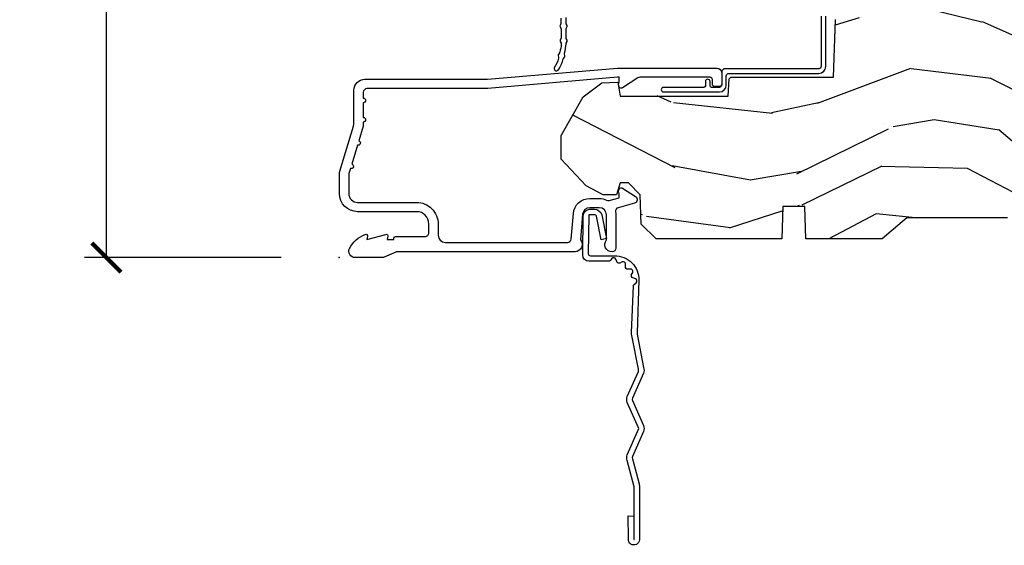
# Model space of a CAD drawing. Units: inches. Extents: x 1 to 199, y 1 to 143.
# Drawn here: x 39 to 43, y 124 to 127 of the extents above; entities that cross this region are included whole.
import ezdxf

# ---------------------------------------------------------------- set-up
doc = ezdxf.new("R2010")
doc.units = ezdxf.units.IN
doc.header["$MEASUREMENT"] = 0
for name, color, linetype in [('ZP-ANNO-DIMS-DWNLD', 2, 'Continuous'), ('ZP-SECT-ACCS', 165, 'Continuous'), ('ZP-SECT-ALUM', 63, 'Continuous'), ('ZP-SECT-WDHA', 11, 'Continuous'), ('ZP-SECT-WOOD', 104, 'Continuous'), ('ZP-SECT-WSTP', 40, 'Continuous')]:
    doc.layers.add(name, color=color, linetype=linetype)
doc.layers.add('ZP-ANNO-NPLT', color=7, linetype='Continuous', plot=False)
doc.styles.get("Standard").update_dxf_attribs({"font": 'arial.ttf'})
doc.dimstyles.new('Frame Make Height and Width', dxfattribs={"dimtxt": 0.25, "dimasz": 0.125, "dimexe": 0.09375, "dimexo": 0.25, "dimgap": 0.0875, "dimtad": 0, "dimdec": 4, "dimzin": 10, "dimdsep": 46, "dimlunit": 5, "dimtxsty": 'Standard', "dimblk1": 'ARCHTICK', "dimblk2": 'ARCHTICK', "dimsah": 1, "dimcen": 0.09, "dimclrd": 256, "dimclre": 256, "dimclrt": 255, "dimadec": 3, "dimazin": 2, "dimtfac": 0.75, "dimtdec": 4, "dimtofl": 0, "dimtmove": 2, "dimatfit": 3, "dimfxl": 1, "dimfrac": 2, "dimtolj": 1, "dimtzin": 0, "dimlwd": -1, "dimlwe": -1, "dimarcsym": 0})

# ---------------------------------------------------------------- blocks, each defined once
blk = doc.blocks.new('101CS Vin21 PR CM C Ogee (Dual .6875 in 3mm IG) V S O S')
at = {"layer": 'ZP-SECT-WDHA'}
h = blk.add_hatch(dxfattribs=at)
h.set_pattern_fill('WOOD3', color=256, scale=2, angle=163, style=0, pattern_type=2)
h.set_pattern_definition([(158.2364, (4.229829508301804, -0.6757319148462102), (20.45396798290167, -8.344771374467806), [0.240832, -23.842358]), (174.3099, (4.006163800965126, -0.586436610593495), (-8.235181511295936, 0.4263690944681484), [0.305942, -9.892097999999997]), (208, (3.701730071892853, -0.5561033845344668), (-0.5847435903937086, -1.91261010378108), [0.226274, -2.602152]), (209.8476, (3.501941838183128, -0.6623326727329016), (-35.54768828883149, -20.50272857977593), [0.4386340000000001, -43.42478999999999]), (175.9946, (3.12149146588294, -0.8806386832242623), (18.38297247813528, -1.437476743240211), [0.266834, -26.416494]), (163, (2.855309927049177, -0.8620003253541312), (-2.497352921371544, -1.327866102480597), [0.5, -1.5]), (153.5376999999999, (2.377157549067675, -0.7158144729927614), (8.978306718050995, -4.836323452587549), [0.24331, -11.922214]), (157.2893999999999, (4.071948787751523, -1.192136483066263), (16.6287403265194, -7.175302374271583), [0.200998, -19.898754]), (163, (3.886535270653368, -1.114536047002445), (-2.497352921371544, -1.327866102480597), [0.3, -1.7]), (191.3008, (3.599643843864456, -1.026824535585632), (-24.54716094300747, -5.043499394239721), [0.295296, -29.23435]), (215.125, (3.310072568652884, -1.084690558192534), (10.57415813511433, 7.224071108844611), [0.45607, -22.347438]), (202.2894, (2.93705342328306, -1.347096193016881), (-14.3993751268171, -6.054586024953077), [0.284254, -28.141088]), (169.3402, (2.674039470121087, -1.454909274051217), (-15.88561928555968, 2.765334394382427), [0.362216, -17.748554]), (151.1113, (2.318074889785492, -1.387907650589554), (25.02229161617255, -13.92425483963839), [0.38833, -38.444646]), (156.2902000000001, (3.890678330823419, -1.785045431763343), (-16.62874768410002, 7.175289077572956), [0.342343999999998, -33.89213999999975]), (166.3665, (3.577229581984909, -1.647386861919088), (-31.18650071420278, 7.443263674111074), [0.340588, -33.718186]), (196.6901, (3.246238530863024, -1.567106577432618), (4.409962367830814, 0.7431255040166734), [0.360556, -6.850547999999999]), (210.4896, (2.900872763129555, -1.670656017208408), (-25.55825994297176, -15.19129255384614), [0.325576, -32.232064]), (177.9314, (2.620316507684236, -1.83584738360053), (-22.79293410148564, 0.6943551067665475), [0.310484, -30.737866]), (163, (2.310035344517501, -1.824640252660756), (-2.497352921371544, -1.327866102480597), [0.24, -1.759999999999999]), (150.0053999999999, (2.080522203086374, -1.754471043527296), (-16.04400167334359, 9.087905524651102), [0.266834, -26.416494]), (163, (3.736326939210442, -0.1693178408906988), (-2.497352921371544, -1.327866102480597), [0, -2]), (26.15240000000003, (3.380850096123978, -0.3743451903572463), (-36.87554735843706, -18.00538888531859), [0.4386339999999981, -43.42478999999975]), (9.565100000000033, (3.189835720003486, -2.093622221005674), (2.497352076502218, 1.327869099233074), [0.178886, -4.293249999999999]), (351.1301, (3.366234217335403, -2.063897313284272), (12.0603996767767, -1.595852046107204), [0.282842, -13.859292]), (319.8014, (3.645694417193965, -2.107509200368113), (8.393559450670804, -6.748938448303023), [0.152316, -15.07923]), (189.5651, (3.380850096123978, -0.3743451903572463), (-2.497352076502219, -1.327869099233074), [0.223605999999999, -4.248529999999968]), (169.7098, (3.160351974459103, -0.4115013250089988), (17.79822734718652, -3.350093459302553), [0.342344, -33.89214000000001]), (152.8752999999999, (2.823513489242756, -0.3503471356417833), (-30.7601241373409, 15.67848221527703), [0.568858, -56.316992]), (152.6952, (4.294151283340795, -0.4653448685343449), (-10.89091849633435, 5.421060729349781), [0.223605999999999, -22.13707199999987]), (178.5241, (4.095459105217841, -0.3627709032568305), (22.79293551970828, -0.6943538178398186), [0.37363, -36.989452]), (205.8789, (3.721952222598872, -0.3531475651529377), (31.88084594068392, 15.34964888471388), [0.3821, -37.827846]), (197.6952, (3.378170247701319, -0.5199227243809617), (-23.21929303946757, -7.540852312839229), [0.316228, -31.306548]), (172.4623, (3.076904104300837, -0.6160409372264155), (-10.14779136076372, 1.011111546693648), [0.364966, -11.80056]), (156.4181, (2.715092089870779, -0.5681654088839992), (31.344885410924, -13.76583238823936), [0.52345, -51.82155999999999]), (154.8699, (4.147965430979439, -0.943497246515875), (10.89091361125098, -5.421068605812715), [0.282842, -13.859292]), (174.3099, (3.8918949674987, -0.8233809789549866), (-8.235181511295936, 0.4263690944681484), [0.305942, -9.892097999999997]), (205.5104, (3.587461238426413, -0.7930477528959444), (26.88614988798455, 12.69389479119331), [0.325575999999998, -32.23206399999975]), (208, (3.293626321956281, -0.933265590074356), (-0.5847435903937086, -1.91261010378108), [0.367696, -2.460732]), (180.354, (2.968970442177976, -1.105888183396842), (27.20289793979688, 0.0487620292280626), [0.335262, -33.190848]), (159.6335000000001, (2.633715749797545, -1.107959713481861), (30.01700107381327, -11.26852463519537), [0.340587999999998, -33.71818599999974]), (145.8973, (2.314419566864557, -0.9894272387568604), (-17.37187083675603, 11.58525502309056), [0.27203, -26.930912]), (154.2538, (4.001779578618055, -1.421649624497391), (-12.80351945054413, 6.005821017315287), [0.263057999999998, -26.04283399999987]), (177.9314, (3.764835210256592, -1.307380791030965), (-22.79293410148564, 0.6943551067665475), [0.310484, -30.737866]), (195.0054, (3.454554047089857, -1.29617366009117), (11.31727641611973, 2.814114219735264), [0.37736, -18.490604]), (212.8991, (3.090062184237126, -1.393875665772512), (28.64036637139408, 18.43175097613516), [0.49679, -49.18217999999999]), (178.9454, (2.67294341453433, -1.663712527527188), (8.235181634652655, -0.4263644116476298), [0.291204, -14.269016]), (156.991, (2.381788346486857, -1.658352830681863), (-18.54135163249375, 7.760042155334037), [0.3821, -37.827846]), (139.8013999999999, (2.030087407409808, -1.508999392648703), (-8.393559450670804, 6.748938448303024), [0.152316, -15.07923]), (153.5376999999999, (3.826356555784428, -1.995432478075208), (8.978306718050995, -4.836323452587549), [0.24331, -11.922214]), (173.008, (3.608538282542212, -1.887011078703231), (-22.20819262847394, 2.606951578708766), [0.345254, -34.18010000000001]), (200.4054, (3.265852363231402, -1.844982984455285), (-30.71134915766887, -11.52445423798903), [0.428017999999998, -42.37384999999973]), (192.0546, (3.44943551242153, -0.0816063294738712), (-15.72724097270063, -3.557234008732985), [0.205912, -20.385348]), (173.7843, (3.248063485875917, -0.1246098982200863), (32.35598179133584, -3.618064673815965), [0.4275519999999981, -42.32756599999974]), (155.8750000000001, (2.823025751993625, -0.0783181627135718), (12.80352490518391, -6.005810314090467), [0.4837359999999979, -15.64077999999993])])
edge = h.paths.add_edge_path()
edge.add_arc((4.38905619895226, 1.124999999998934), 0.1250000000010647, 25.150164125352603, 89.9999999994659, ccw=False)
edge.add_arc((5.18110362034065, 1.496868097944894), 0.7499999999977609, 205.1501641250364, 252.5716960266511)
edge.add_arc((4.937776250990182, 0.721704658443727), 0.0624571182462919, -0.646440510502714, 72.58458679744979, ccw=False)
edge.add_line((5.000229394034462, 0.7210000000000178), (5.000250000001372, 0.0310000000000059))
edge.add_line((5.000250000001372, 0.0310000000000059), (4.96925000000138, 0))
edge.add_line((4.96925000000138, 0), (4.438250000001374, 0))
edge.add_line((4.438250000001374, 0), (4.434921417707613, 0.0809999990008379))
edge.add_line((4.434921417707613, 0.0809999990008379), (4.244000000000909, 0.0810000000000031))
edge.add_line((4.244000000000909, 0.0810000000000031), (4.234999999999089, 0.0969999999999942))
edge.add_line((4.234999999999089, 0.0969999999999942), (4.172000000000792, 0.0969999999999942))
edge.add_line((4.172000000000792, 0.0969999999999942), (4.162999999998959, 0.0810000000000031))
edge.add_line((4.162999999998959, 0.0810000000000031), (4.04035021432206, 0.0809999990008379))
edge.add_line((4.04035021432206, 0.0809999990008379), (3.962096613590205, 0.295999999999978))
edge.add_line((3.962096613590205, 0.295999999999978), (3.914403386412544, 0.295999999999978))
edge.add_line((3.914403386412544, 0.295999999999978), (3.836149785680703, 0.0809999990008379))
edge.add_line((3.836149785680703, 0.0809999990008379), (2.947282930714521, 0.0809999990008379))
edge.add_line((2.947282930714521, 0.0809999990008379), (2.871763963070719, 0.1709999999999781))
edge.add_line((2.871763963070719, 0.1709999999999781), (2.439507823335901, 0.1709999999999781))
edge.add_line((2.439507823335901, 0.1709999999999781), (2.332250000001607, 0.0810000000000031))
edge.add_line((2.332250000001607, 0.0810000000000031), (2.005069066192248, 0.0810000000000031))
edge.add_line((2.005069066192248, 0.0810000000000031), (2.000250000001273, 0.2189999999999799))
edge.add_line((2.000250000001273, 0.2189999999999799), (1.906250000002131, 0.2189999999999799))
edge.add_line((1.906250000002131, 0.2189999999999799), (1.901430933811155, 0.0810000000000031))
edge.add_line((1.901430933811155, 0.0810000000000031), (1.361160109751239, 0.0810000000000031))
edge.add_line((1.361160109751239, 0.0810000000000031), (1.29699634095445, 0.1429622312750354))
edge.add_line((1.29699634095445, 0.1429622312750354), (1.292560084317614, 0.2700000000009624))
edge.add_line((1.292560084317614, 0.2700000000009624), (1.242560084316522, 0.3216024576007754))
edge.add_line((1.242560084316522, 0.3216024576007754), (1.206605420733311, 0.3216024576007612))
edge.add_line((1.206605420733311, 0.3216024576007612), (1.1911909976466, 0.269999999999996))
edge.add_line((1.1911909976466, 0.269999999999996), (1.134131723421731, 0.2700000000000102))
edge.add_line((1.134131723421731, 0.2700000000000102), (1.061622111372656, 0.3086869719710847))
edge.add_line((1.061622111372656, 0.3086869719710847), (0.9532293940344658, 0.4220000000000255))
edge.add_line((0.9532293940344658, 0.4220000000000255), (0.9532293940344658, 0.5235500000000286))
edge.add_line((0.9532293940344658, 0.5235500000000286), (1.048250000002155, 0.6897999999999769))
edge.add_line((1.048250000002155, 0.6897999999999769), (1.128250000002154, 0.7502214903220619))
edge.add_line((1.128250000002154, 0.7502214903220619), (1.196532032304901, 0.7537999999999982))
edge.add_line((1.196532032304901, 0.7537999999999982), (1.207250000002147, 0.6937999999999676))
edge.add_line((1.207250000002147, 0.6937999999999676), (1.671750000002148, 0.6937999999999676))
edge.add_line((1.671750000002148, 0.6937999999999676), (1.675586249445672, 0.7669999999999533))
edge.add_arc((1.690678198063181, 0.7589080513824414), 0.0171244429253089, 118.19916483615191, 151.8008351638486, ccw=False)
edge.add_line((1.682586249445677, 0.7739999999999583), (2.123250000002144, 0.7739999999999583))
edge.add_line((2.123250000002144, 0.7739999999999583), (2.131910350836108, 1.021999999999948))
edge.add_line((2.131910350836108, 1.021999999999948), (2.138910350836113, 1.028999999999953))
edge.add_line((2.138910350836113, 1.028999999999953), (2.527676065901459, 1.028999999999953))
edge.add_line((2.527676065901459, 1.028999999999953), (2.556250000002208, 1.093000000000031))
edge.add_line((2.556250000002208, 1.093000000000031), (2.805767439191498, 1.093000000000003))
edge.add_line((2.805767439191498, 1.093000000000003), (2.811250000000967, 1.25))
edge.add_line((2.811250000000967, 1.25), (3.123684362372245, 1.25))
edge.add_line((3.123684362372245, 1.25), (3.129166923181713, 1.093000000000003))
edge.add_line((3.129166923181713, 1.093000000000003), (3.531485413592548, 1.093000000000003))
edge.add_line((3.531485413592548, 1.093000000000003), (3.533650501300456, 1.030999999999991))
edge.add_line((3.533650501300456, 1.030999999999991), (3.670684895338439, 1.030999999999991))
edge.add_line((3.670684895338439, 1.030999999999991), (3.677250000002786, 0.8430000000000035))
edge.add_line((3.677250000002786, 0.8430000000000035), (3.882229394034467, 0.8430000000000177))
edge.add_line((3.882229394034467, 0.8430000000000177), (3.882229394034467, 0.8330000000000268))
edge.add_line((3.882229394034467, 0.8330000000000268), (3.992229394034453, 0.8330000000000268))
edge.add_line((3.992229394034453, 0.8330000000000268), (3.992229394034453, 0.8430000000000177))
edge.add_line((3.992229394034453, 0.8430000000000177), (4.067250000002189, 0.8430000000000035))
edge.add_line((4.067250000002189, 0.8430000000000035), (4.073815104666522, 1.030999999999991))
edge.add_line((4.073815104666522, 1.030999999999991), (4.178805517824315, 1.030999999999991))
edge.add_line((4.178805517824315, 1.030999999999991), (4.18548541359118, 1.22228718707889))
edge.add_line((4.18548541359118, 1.22228718707889), (4.233485413591864, 1.25))
edge.add_line((4.233485413591864, 1.25), (4.389056198953426, 1.25))
at = {"layer": 'ZP-ANNO-NPLT'}
blk.add_point((0, 0), dxfattribs=at)
at = {"layer": 'ZP-SECT-ALUM'}
blk.add_lwpolyline([(1.013289780828429, 0.0250000000000341), (0.2498416051627572, 0.0250000000000341, 0.1051042352656914), (0.2433338188735519, 0.0236167273223202), (0.193396662130894, 0.0013832726777423, -0.1051042352657003), (0.1868888758416887, 2.84e-14), (0.0682897808284366, 2.84e-14, -0.560205502864254), (0.0442392737230222, 0.0392708234432036, -0.1875261658577753), (0.1118401110625058, 0.0995573712749831, -0.5801720142759477), (0.1211834350995247, 0.0917844627563369), (0.1187528624009957, 0.078000000000003), (0.2004886068952629, 0.0997643013284915, -0.5481110662879197), (0.2091834350995185, 0.0917844627563369), (0.2067528624009896, 0.078000000000003), (0.2342897808284334, 0.078000000000003), (0.234289780828405, 0.0830000000000269, -0.4142135623730984), (0.24128978082841, 0.0900000000000319), (0.3692897808284243, 0.0900000000000319, 0.4142135623730951), (0.3852897808284155, 0.1060000000000372), (0.3852897808284155, 0.1440000000000055, 0.4142135623730869), (0.3322897808284182, 0.1970000000000027), (0.0792897808284323, 0.1970000000000027, -0.4142135623730866), (0.0012897808284293, 0.2750000000000057), (0.0012897808284293, 0.3575219217105428, -0.0726790106845496), (0.0032550852896378, 0.370970943895415), (0.0607808815162088, 0.5635988303753124, 0.0726790106845505), (0.0632897808284128, 0.580767794866631), (0.063289780828427, 0.7186422509999489, -0.4142135623730951), (0.110289780828424, 0.7656422509999459), (0.6372897808289792, 0.7656422509999459), (1.195289780828417, 0.813999999999993), (1.623257729217087, 0.814000000000007, -0.4142135623730951), (1.643257729217097, 0.793999999999997), (1.643257729217097, 0.7439999999999998, -0.414213562373095), (1.633257729217106, 0.7340000000000089), (1.613257729217096, 0.7340000000000089, -0.4142135623731991), (1.603257729217105, 0.7439999999999998), (1.603257729217077, 0.76400000000001, 0.4142135623731015), (1.593257729217086, 0.7740000000000009), (1.291625826208232, 0.7740000000000009, 0.1449930994916204), (1.282911601647995, 0.7714187290871167), (1.217458971879224, 0.7289132943205346, -0.4318331073882776), (1.203315465557651, 0.7323643973235506), (1.199851214157277, 0.7452931595599495, -0.1392124696178829), (1.201051279057551, 0.748923809206957, 0.150084110672032), (1.202257729217095, 0.7528525214955124), (1.202257729217095, 0.7740000000000009), (1.196078005098812, 0.7740000000000009), (0.6380780050978389, 0.7256422509999254), (0.1192897808284385, 0.7256422509999397, 0.4142135623730951), (0.1032897808284474, 0.7096422509999343), (0.1032897808283906, 0.6850000000000023, -1), (0.1032897808283906, 0.6650000000000063), (0.1032897808284048, 0.6020000000000039, -1), (0.1032897808284048, 0.5819999999999937), (0.1032897808284048, 0.568492882053377, -0.0726790106845095), (0.1026207410118189, 0.563914491522354), (0.0840059137746465, 0.5015818501146329, -1), (0.0782829256108784, 0.4824181498853762), (0.0541422230713948, 0.4015818501146243, -1), (0.0484192349076267, 0.3824181498853676), (0.0419588206450072, 0.3607851430115687, 0.0726790106846441), (0.0412897808284214, 0.3562067524805457), (0.0412897808284214, 0.2750000000000057, 0.4142135623730951), (0.0792897808284323, 0.237000000000009), (0.3322897808284182, 0.237000000000009, -0.4142135623730951), (0.4252897808284076, 0.1440000000000055), (0.4252897808284076, 0.0960000000000179, 0.4142135623729215), (0.4562897808284135, 0.0650000000000262), (0.9804446687903833, 0.0650000000000262, 0.388878731852959), (0.9963837839598426, 0.0796055081160603), (1.005971014771787, 0.189188057735123, -0.3888787318529566), (1.076700838336293, 0.2540000000000191), (1.117289780828414, 0.2540000000000191, -0.1163220917973886), (1.149013941006316, 0.2465183253952148, 0.1832627780160805), (1.160304152246922, 0.2453775009960282), (1.202556014036517, 0.2566988532412608), (1.202556014036517, 0.2743669520076821, 0.146005835310381), (1.201411537922425, 0.2782026840136353), (1.201272916269473, 0.278414300049036, -0.1576465563116275), (1.200135689009229, 0.2825685150407366), (1.203274673940896, 0.2942833662899602, -0.4538198225758265), (1.21775725669859, 0.2983867056794906), (1.273158802673336, 0.2624085210485987, -0.6494075931975721), (1.268493953688548, 0.2329558237051827), (1.19870188241326, 0.2142550945688839, 0.3912097814678181), (1.187109064135981, 0.195894482479602, -0.0456882255566395), (1.188289780828412, 0.1829999999999785), (1.188289780828412, 0.0400000000000205, -0.4222476712527851), (1.172879551341097, 0.0250056106570753, -0.6392693330848028), (1.14828978082842, 0.0756214168703764), (1.14828978082842, 0.1830000000000211, 0.4142135623730951), (1.117289780828414, 0.2140000000000271), (1.076700838336293, 0.2140000000000271, 0.388878731853015), (1.04581880269545, 0.1857018280252021), (1.036289780828425, 0.0767846096908613, -0.6500495232070403)], format="xyb", close=True, dxfattribs=at)
at = {"layer": 'ZP-SECT-WOOD'}
blk.add_lwpolyline([(2.871763963070719, 0.1709999999999781), (2.439507823335901, 0.1709999999999781), (2.332250000001607, 0.0810000000000031), (2.005069066192248, 0.0810000000000031), (2.000250000001273, 0.2189999999999799), (1.906250000002131, 0.2189999999999799), (1.901430933811155, 0.0810000000000031), (1.361160109751239, 0.0810000000000031), (1.29699634095445, 0.1429622312750354), (1.292560084317614, 0.2700000000009624), (1.242560084316522, 0.3216024576007754), (1.206605420733311, 0.3216024576007612), (1.1911909976466, 0.269999999999996), (1.134131723421731, 0.2700000000000102), (1.061622111372656, 0.3086869719710847), (0.9532293940344658, 0.4220000000000255), (0.9532293940344658, 0.5235500000000286), (1.048250000002155, 0.6897999999999769), (1.128250000002154, 0.7502214903220619), (1.196532032304901, 0.7537999999999982), (1.207250000002147, 0.6937999999999676), (1.207250000002147, 0.6937999999999676), (1.671750000002148, 0.6937999999999676), (1.675586249445672, 0.7669999999999533, -0.1476745997184199), (1.682586249445677, 0.7739999999999583), (2.123250000002144, 0.7739999999999583), (2.123250000002144, 0.7739999999999583), (2.131910350836108, 1.021999999999948)], format="xyb", dxfattribs=at)
at = {"layer": 'ZP-SECT-WSTP'}
for points in [[(2.070278335184028, 1.036999555484772), (2.070278335184028, 0.8209995554847787, -0.4142135623730951), (2.060278335184023, 0.810999555484777), (1.658278335184036, 0.8109995554847806, 0.4142135623730946), (1.643278335184021, 0.7959995554847801), (1.643278335184035, 0.7409995554847413, -0.4142135623731048), (1.63327833518403, 0.7309995554847433), (1.599278335184024, 0.7309995554847398, -0.4142135623730951), (1.593278335184024, 0.73699955548474), (1.593278335184038, 0.7559995554847561, 1), (1.573278335184028, 0.7559995554847561), (1.573278335184028, 0.73699955548474, -0.4142135623730675), (1.567278335184028, 0.7309995554847433), (1.393278335184021, 0.7309995554847433, 1), (1.393278335184021, 0.7109995554847437), (1.63327833518403, 0.7109995554847508, 0.4142135623730839), (1.663278335184031, 0.7409995554847484), (1.663278335184031, 0.7809995554847831, -0.4142135623730822), (1.673278335184022, 0.7909995554847811), (2.060278335184023, 0.7909995554847776, 0.414213562373095), (2.090278335184024, 0.8209995554847751), (2.090278335184024, 1.036999555484783, -0.4142135623730951)], [(0.952406926391248, 1.027560344931718), (0.9526429531601792, 1.007026179569631, -0.11097200363216), (0.9520956788427383, 1.004452801054871), (0.9486597948114905, 0.9969725885502427, 0.2216946626418427), (0.9486889396867184, 0.9919012531562252), (0.9523582031439303, 0.9841491201963066, -0.1080640772899088), (0.9529346223365706, 0.9816511633170428), (0.9533786510148161, 0.9430209759675598, -0.1109720036317589), (0.9528313766973752, 0.9404475974527919), (0.9493973973783909, 0.9329715316691995, 0.2216946626429714), (0.9494265422536045, 0.9279001962751607), (0.9530938047424797, 0.9201522908046833, -0.1201052776699205), (0.9536667215245272, 0.9173691096709397, -0.0807251112306661), (0.9473589586095698, 0.8816184212889695, -0.1109720036326145), (0.9463144908900318, 0.8792037011516171), (0.9414723693421365, 0.8725525634685205, 0.2216946626430466), (0.9404999061558925, 0.8675752542100987), (0.9425656500907138, 0.8592559059581397, -0.1531414840785083), (0.9423483799948257, 0.8556713102559392, -0.0730422693082967), (0.923970601254112, 0.8150778723249061, 1), (0.9430663469355096, 0.8089309844620444, 0.0686896151283265), (0.9628522153573869, 0.8527554989234182, -0.1080640772888928), (0.9638834592363565, 0.855102536144745), (0.9688045741347224, 0.8618621790863301, 0.2216946626429669), (0.9697770373209806, 0.8668394883447518), (0.9678439780544039, 0.8746244770644082, -0.1564982748501301), (0.9680897733263549, 0.8782823960873358, 0.0560413258122559), (0.975000000005437, 0.917784160047578, -0.108064077291474), (0.9755476706434649, 0.9202885770513447), (0.9790376711774086, 0.9278866057966403, 0.2216946626427818), (0.979008526302195, 0.9329579411906757), (0.9755768155186927, 0.9402081914340634, -0.1109720036320755), (0.9750000000054512, 0.9427751098243781), (0.9750000000054512, 0.9817852169287242, -0.1080640772897484), (0.9755476706434791, 0.9842896339324482), (0.9790376711774086, 0.991887662677712, 0.22169466264312), (0.979008526302195, 0.9969589980717508), (0.9755768155186927, 1.004209248315138, -0.110972003632101), (0.9750000000054654, 1.006776166705453), (0.9750000000054654, 1.030248433903217, -0.3316792665693067)]]:
    blk.add_lwpolyline(points, format="xyb", dxfattribs=at)
blk = doc.blocks.new('WIA- 42G7 Foldout Blue Fin CM')
at = {"layer": 'ZP-ANNO-NPLT'}
blk.add_point((0, 0), dxfattribs=at)
at = {"layer": 'ZP-SECT-ACCS'}
blk.add_lwpolyline([(1.27989753590009, 0.3237062745886874, -0.0802647730553297), (1.280711643961694, 0.3287449932782067), (1.307820092886686, 0.4718045562444218, 0.1615704533000932), (1.307820092895553, 0.4966832298093209), (1.259796169620472, 0.6042051741736998, -0.1615704533001526), (1.259796169620585, 0.614282611567063), (1.307820092890096, 0.7218045559357336, 0.1615704533000934), (1.307820092899078, 0.7466832295006327), (1.259796169623996, 0.8542051741736997, -0.1615704533001683), (1.25979616962411, 0.8642826115670629), (1.288298125408687, 0.9718045562037787, 0.0958851559508068), (1.290232061560118, 0.9866912993722962), (1.290232061560118, 1.211730924466053, 1.001822893294183), (1.242329861484677, 1.208669619869937), (1.242091026473076, 1.109243892746263), (1.265540415659302, 1.110785368270768), (1.265779250670902, 1.210211095394441, -1.000001092557772), (1.266777097019257, 1.2102766900976), (1.267665706684169, 0.984243892818597), (1.237491890840487, 0.8716832295240806, 0.1615704531591201), (1.237491890838327, 0.8468045559797872), (1.287187674165238, 0.7342438926202705), (1.237491890843898, 0.6216832293403627, 0.1615704533000896), (1.237491890834917, 0.5968045557754637), (1.285515814109999, 0.4892826113181457, -0.1615704533001816), (1.285515814109885, 0.4792051739247825), (1.257932806052451, 0.3347153656176545, 0.0802647730240314), (1.255897535900089, 0.3221185688986452), (1.264023717936666, 0.1227633570440787, 0.2172493365759633), (1.267663679817033, 0.1150185480861694), (1.27562965541604, 0.1082036678498923, -0.5855599422155324), (1.272337917461371, 0.0908616746723681), (1.262121591379653, 0.0875329334641038, 0.4605097357481115), (1.256235838578859, 0.073323469227546), (1.261025658436906, 0.0639038492189172, -0.6036618419643542), (1.250845082204605, 0.0492058931576764), (1.240635486966894, 0.0499758931055112, 0.4605097357324635), (1.229771802700568, 0.0389493201975597), (1.230580517889521, 0.028564861179575, -0.5855599423039615), (1.215990266685039, 0.0186298304313368), (1.206412457752676, 0.023500088401363, 0.4605097357400129), (1.192108303478974, 0.0173237199486778), (1.188929230434169, 0.0075667443138912, -0.5855599423057641), (1.171647624304753, 0.0039714201607239), (1.164509083510168, 0.0123157255352169, 0.2159645946919557), (1.157305229165515, 0.0155795055052579), (1.072944098151381, 0.015465889239465, 0.4142135623720373), (1.046563827131663, -0.0109553542038157), (1.048311620742254, -0.1804877326883911, 0.414169971687353), (1.075575212501405, -0.2077227771637808), (1.096333919407356, -0.2077066690172273, 0.3300162725305506), (1.128174671648423, -0.1840838412381629), (1.147998076671939, -0.0814207286252327), (1.124956412266755, -0.0767388504199005), (1.105576807446084, -0.1772178192151443, -0.3300162725321485), (1.096315592607936, -0.1840887650235174), (1.075556885701928, -0.1841048731700709, -0.3902962473333499), (1.071811620742266, -0.180487732688249), (1.070186487623701, -0.0170667677148231, -0.4142135623754232), (1.079201088958555, -0.0080381653841641), (1.182993663509037, -0.0080523124211993, 0.4142135623731926), (1.287786542066569, 0.0967431222460107)], format="xyb", close=True, dxfattribs=at)
blk = doc.blocks.new('_ArchTick')
at = {"color": 0, "linetype": 'ByBlock', "const_width": 0.15}
blk.add_lwpolyline([(-0.5, -0.5), (0.5, 0.5)], dxfattribs=at)
blk = doc.blocks.new('*D260')
at = {"layer": 'Defpoints', "color": 0}
for p in [(39.99999999999987, 134.0000000000001), (39.00000000000082, 125.4999616805537), (39.99999999999987, 125.4999616805537)]:
    blk.add_point(p, dxfattribs=at)
at = {"layer": 'ZP-ANNO-DIMS-DWNLD'}
for p, q in [((39.74999999999987, 134.0000000000001), (38.90625000000082, 134.0000000000001)), ((39.00000000000082, 134.0000000000001), (39.00000000000082, 131.1390667884351)), ((39.00000000000082, 125.4999616805537), (39.00000000000082, 128.3608948921186)), ((39.74999999999987, 125.4999616805537), (38.90625000000082, 125.4999616805537))]:
    blk.add_line(p, q, dxfattribs=at)
at = {"layer": 'ZP-ANNO-DIMS-DWNLD', "xscale": 0.125, "yscale": 0.125, "zscale": 0.125}
for p, rotation in [((39.00000000000082, 134.0000000000001), 90), ((39.00000000000082, 125.4999616805537), 270)]:
    blk.add_blockref('_ArchTick', p, dxfattribs=dict(at, rotation=rotation))
at = {"layer": 'ZP-ANNO-DIMS-DWNLD', "color": 255, "insert": (39.00000000000085, 129.7499808402769), "char_height": 0.25, "attachment_point": 5, "rotation": 90}
blk.add_mtext('\\A1;FRAME HEIGHT', dxfattribs=at)

msp = doc.modelspace()

# ---------------------------------------------------------------- block references
msp.add_blockref('101CS Vin21 PR CM C Ogee (Dual .6875 in 3mm IG) V S O S', (39.99999999999986, 125.5, -19.21193972255534))
at = {"yscale": -0.9999999999999998}
msp.add_blockref('WIA- 42G7 Foldout Blue Fin CM', (39.99999999999986, 125.5, -19.21193972255534), dxfattribs=at)

# ---------------------------------------------------------------- dimensions: what is measured, and where the dimension line sits
at = {"layer": 'ZP-ANNO-DIMS-DWNLD'}
dim = msp.add_linear_dim(base=(39.00000000000082, 125.4999616805537, -19.21193972255534), p1=(39.99999999999986, 134, -19.21193972255534), p2=(39.99999999999986, 125.4999616805536, -19.21193972255534), angle=90, text='FRAME HEIGHT', dimstyle='Frame Make Height and Width', override={"dimscale": 1, "dimlfac": 1, "dimpost": '"\\X'}, dxfattribs=at)
dim.commit()
dim.dimension.update_dxf_attribs({"geometry": '*D260', "text_midpoint": (39.00000000000085, 129.7499808402769, -19.21193972255534)})

doc.saveas('drawing.dxf')
